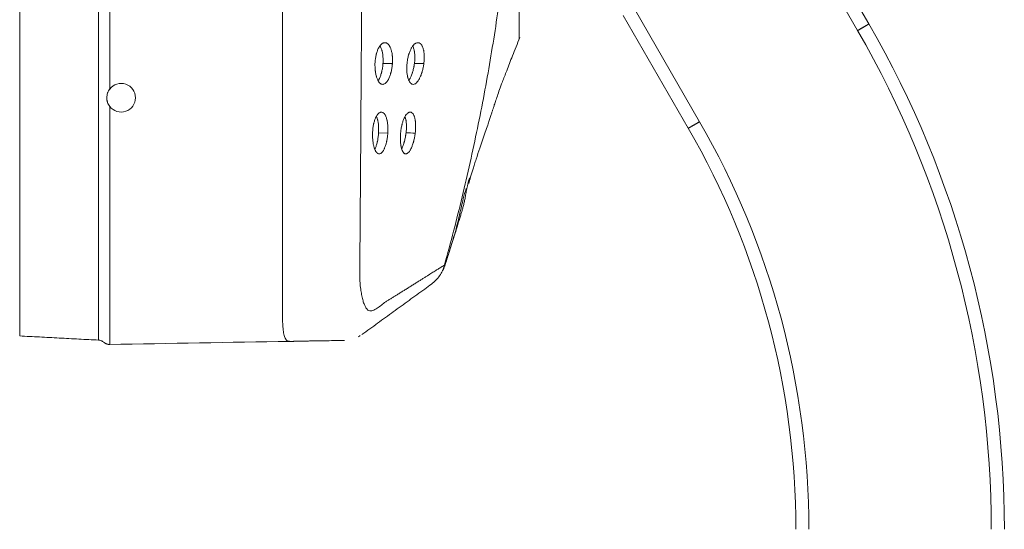
# Model space of a CAD drawing. Units: millimetres. Extents: x 221 to 750, y 344 to 1141.
# Drawn here: x 598 to 711, y 912 to 970 of the extents above; entities that cross this region are included whole.
import ezdxf

# ---------------------------------------------------------------- set-up
doc = ezdxf.new("R2010")
doc.units = ezdxf.units.MM
doc.layers.add('1', color=7, linetype='Continuous')

msp = doc.modelspace()

# ---------------------------------------------------------------- linework, layer by layer
at = {"layer": '1', "color": 0, "linetype": 'Continuous', "lineweight": 18}
for p, q in [((597.55, 1072.2), (597.55, 938.68)), ((687.79, 982.98), (695.28, 969.99)), ((674.5, 957.99), (667, 970.98))]:
    msp.add_line(p, q, dxfattribs=at)
at = {"layer": '1', "color": 0, "linetype": 'Continuous', "lineweight": 13}
for p, q in [((606.62, 938.69), (606.62, 1072.2)), ((627.78, 941.57), (627.78, 1069.31)), ((693.99, 969.24), (686.49, 982.23)), ((668.3, 971.73), (675.8, 958.74)), ((639.91, 957.44), (638.85, 957.45))]:
    msp.add_line(p, q, dxfattribs=at)
at = {"layer": '1', "color": 0, "linetype": 'Continuous', "lineweight": 18}
for points in [[(695.28, 969.99, 0), (695.28, 969.99, 0), (695.28, 969.99, 0), (695.28, 969.99, 0), (695.27, 969.98, 0), (695.27, 969.98, 0), (695.26, 969.98, 0), (695.25, 969.97, 0), (695.24, 969.97, 0), (695.23, 969.96, 0), (695.22, 969.95, 0), (695.21, 969.95, 0), (695.19, 969.94, 0), (695.18, 969.93, 0), (695.16, 969.92, 0), (695.14, 969.91, 0), (695.12, 969.9, 0), (695.1, 969.89, 0), (695.08, 969.87, 0), (695.06, 969.86, 0), (695.04, 969.85, 0), (695.01, 969.83, 0), (694.99, 969.82, 0), (694.96, 969.8, 0), (694.93, 969.79, 0), (694.9, 969.77, 0), (694.87, 969.75, 0), (694.84, 969.74, 0), (694.81, 969.72, 0), (694.78, 969.7, 0), (694.75, 969.68, 0), (694.72, 969.66, 0), (694.68, 969.64, 0), (694.65, 969.62, 0), (694.61, 969.6, 0), (694.58, 969.58, 0), (694.54, 969.56, 0), (694.5, 969.54, 0), (694.46, 969.52, 0), (694.43, 969.49, 0), (694.39, 969.47, 0), (694.35, 969.45, 0), (694.31, 969.43, 0), (694.27, 969.4, 0), (694.23, 969.38, 0), (694.19, 969.36, 0), (694.15, 969.33, 0), (694.11, 969.31, 0), (694.07, 969.29, 0), (694.03, 969.26, 0), (693.99, 969.24, 0)], [(675.8, 958.74, 0), (675.76, 958.72, 0), (675.72, 958.69, 0), (675.68, 958.67, 0), (675.64, 958.65, 0), (675.6, 958.62, 0), (675.56, 958.6, 0), (675.52, 958.58, 0), (675.48, 958.55, 0), (675.44, 958.53, 0), (675.4, 958.51, 0), (675.36, 958.49, 0), (675.32, 958.46, 0), (675.28, 958.44, 0), (675.25, 958.42, 0), (675.21, 958.4, 0), (675.17, 958.38, 0), (675.14, 958.36, 0), (675.1, 958.34, 0), (675.07, 958.32, 0), (675.04, 958.3, 0), (675, 958.28, 0), (674.97, 958.26, 0), (674.94, 958.24, 0), (674.91, 958.23, 0), (674.88, 958.21, 0), (674.85, 958.19, 0), (674.82, 958.18, 0), (674.8, 958.16, 0), (674.77, 958.15, 0), (674.75, 958.13, 0), (674.72, 958.12, 0), (674.7, 958.11, 0), (674.68, 958.09, 0), (674.66, 958.08, 0), (674.64, 958.07, 0), (674.62, 958.06, 0), (674.61, 958.05, 0), (674.59, 958.04, 0), (674.58, 958.03, 0), (674.56, 958.03, 0), (674.55, 958.02, 0), (674.54, 958.01, 0), (674.53, 958.01, 0), (674.52, 958, 0), (674.52, 958, 0), (674.51, 958, 0), (674.51, 957.99, 0), (674.5, 957.99, 0), (674.5, 957.99, 0), (674.5, 957.99, 0)], [(597.55, 938.68, 0), (597.55, 938.54, 0), (597.55, 938.39, 0), (597.55, 938.25, 0), (597.55, 938.1, 0), (597.55, 937.96, 0), (597.55, 937.82, 0), (597.55, 937.68, 0), (597.55, 937.54, 0), (597.55, 937.4, 0), (597.55, 937.26, 0), (597.55, 937.12, 0), (597.55, 936.99, 0), (597.55, 936.85, 0), (597.55, 936.72, 0), (597.55, 936.59, 0), (597.55, 936.46, 0), (597.55, 936.34, 0), (597.55, 936.21, 0), (597.55, 936.09, 0), (597.55, 935.98, 0), (597.55, 935.86, 0), (597.55, 935.75, 0), (597.55, 935.64, 0), (597.55, 935.53, 0), (597.55, 935.43, 0), (597.55, 935.33, 0), (597.55, 935.23, 0), (597.55, 935.13, 0), (597.55, 935.04, 0), (597.55, 934.96, 0), (597.55, 934.87, 0), (597.55, 934.79, 0), (597.55, 934.72, 0), (597.55, 934.65, 0), (597.55, 934.58, 0), (597.55, 934.52, 0), (597.55, 934.46, 0), (597.55, 934.4, 0), (597.55, 934.35, 0), (597.55, 934.3, 0), (597.55, 934.26, 0), (597.55, 934.22, 0), (597.55, 934.19, 0), (597.55, 934.16, 0), (597.55, 934.13, 0), (597.55, 934.11, 0), (597.55, 934.1, 0), (597.55, 934.09, 0), (597.55, 934.08, 0), (597.55, 934.08, 0)]]:
    msp.add_polyline3d(points, dxfattribs=at)
at = {"layer": '1', "color": 0, "linetype": 'Continuous', "lineweight": 13}
for major_axis, start_param, end_param in [((57.42, -99.46), 1.047228, 1.570827), ((-46.92, 81.27), 4.188821, 4.71242)]:
    msp.add_ellipse((594.53, 911.82), major_axis=major_axis, ratio=1, start_param=start_param, end_param=end_param, dxfattribs=at)
at = {"layer": '1', "color": 0, "linetype": 'Continuous', "lineweight": 18}
for centre, major_axis, ratio, start_param, end_param in [((594.53, 911.82), (-58.17, 100.76), 1, 4.188821, 4.71242), ((594.53, 911.82), (100.76, 58.17), 1, 5.759617, 6.283216), ((609.22, 961.5), (0, 1.65), 0.999848, 4.712389, 7.200109), ((609.22, 961.5), (0, 1.65), 0.999848, 2.22467, 4.712389), ((594.53, 911.82), (-79.97, -46.17), 1, 2.618024, 3.141623)]:
    msp.add_ellipse(centre, major_axis=major_axis, ratio=ratio, start_param=start_param, end_param=end_param, dxfattribs=at)
for points, degree in [([(607.91, 1072.2), (607.91, 962.51)], 1), ([(607.91, 960.5), (607.91, 938.68)], 1), ([(644.16, 939.48), (636.94, 934.24)], 1), ([(644.16, 939.48), (644.42, 939.67), (644.68, 939.86), (644.94, 940.05)], 3), ([(606.62, 933.6), (597.55, 934.08)], 1), ([(636.55, 933.99), (636.75, 934.13)], 1)]:
    msp.add_open_spline(points, degree=degree, dxfattribs=at)
for points, knots in [([(636.68, 941.57), (636.72, 945.43), (636.78, 953.42), (636.85, 964.5), (636.9, 971.83), (636.93, 976.68), (636.95, 980.83), (636.97, 984.14), (636.98, 987.57), (636.98, 991.44), (636.99, 997.33), (636.99, 1003.86), (637, 1007.8), (637, 1010.99), (637, 1014.85), (636.99, 1019.58), (636.97, 1026.75), (636.92, 1036.25), (636.86, 1046.55), (636.78, 1057.71), (636.72, 1065.45), (636.68, 1069.31)], [0, 0, 0, 0, 0.0625, 0.125, 0.1875, 0.21875, 0.25, 0.3125, 0.34375, 0.375, 0.4375, 0.5, 0.5625, 0.625, 0.65625, 0.6875, 0.75, 0.8125, 0.875, 0.9375, 1, 1, 1, 1]), ([(655.05, 1005.19), (655.04, 1002.47), (654.99, 999.75), (654.8, 994.34), (654.66, 991.66), (654.38, 987.7), (654.28, 986.39), (654.06, 983.79), (653.93, 982.51), (653.79, 981.08), (653.77, 980.92), (653.74, 980.6), (653.72, 980.44), (653.69, 980.13), (653.67, 979.97), (653.63, 979.65), (653.62, 979.49), (653.58, 979.18), (653.56, 979.02), (653.53, 978.7), (653.47, 978.22), (653.42, 977.75), (653.34, 977.11), (653.3, 976.79), (653.22, 976.15), (653.1, 975.19), (652.98, 974.23), (652.71, 972.3), (652.53, 971.01), (652.13, 968.42), (651.92, 967.12), (651.26, 963.21), (650.77, 960.6), (649.69, 955.35), (649.1, 952.72), (647.84, 947.47), (647.16, 944.84), (646.43, 942.23)], [0, 0, 0, 0, 0.125, 0.125, 0.25, 0.25, 0.3125, 0.3125, 0.375, 0.375, 0.382813, 0.382813, 0.390625, 0.390625, 0.398438, 0.398438, 0.40625, 0.40625, 0.414063, 0.414063, 0.421875, 0.4375, 0.4375, 0.453125, 0.453125, 0.46875, 0.5, 0.5, 0.5625, 0.5625, 0.625, 0.625, 0.75, 0.75, 0.875, 0.875, 1, 1, 1, 1]), ([(640.44, 965.44), (640.45, 965.52), (640.46, 965.69), (640.46, 965.93), (640.45, 966.09), (640.44, 966.19), (640.44, 966.21), (640.44, 966.25), (640.44, 966.3), (640.43, 966.36), (640.42, 966.47), (640.4, 966.62), (640.37, 966.75), (640.35, 966.84), (640.35, 966.85), (640.34, 966.89), (640.32, 966.93), (640.31, 966.98), (640.28, 967.07), (640.25, 967.19), (640.2, 967.29), (640.17, 967.36), (640.15, 967.39), (640.13, 967.43), (640.12, 967.45), (640.08, 967.51), (640.02, 967.59), (639.97, 967.65), (639.92, 967.69), (639.91, 967.71), (639.88, 967.73), (639.86, 967.74), (639.82, 967.77), (639.79, 967.79), (639.69, 967.83), (639.63, 967.84), (639.55, 967.84), (639.53, 967.84), (639.5, 967.83), (639.48, 967.83), (639.43, 967.82), (639.37, 967.8), (639.3, 967.76), (639.25, 967.73), (639.23, 967.71), (639.21, 967.69), (639.19, 967.68), (639.18, 967.67), (639.11, 967.61), (639.05, 967.54), (638.96, 967.41), (638.93, 967.37), (638.89, 967.29), (638.88, 967.27), (638.85, 967.22), (638.83, 967.19), (638.8, 967.11), (638.74, 967), (638.7, 966.87), (638.66, 966.74), (638.63, 966.68), (638.61, 966.57), (638.6, 966.54), (638.58, 966.46), (638.57, 966.43), (638.55, 966.32), (638.52, 966.17), (638.49, 966.01), (638.48, 965.89), (638.47, 965.85), (638.46, 965.77), (638.46, 965.73), (638.45, 965.61), (638.45, 965.52), (638.44, 965.44)], [0, 0, 0, 0, 0.03125, 0.0625, 0.09375, 0.09375, 0.101563, 0.101563, 0.109375, 0.125, 0.125, 0.15625, 0.1875, 0.1875, 0.195313, 0.195313, 0.203125, 0.21875, 0.21875, 0.25, 0.28125, 0.28125, 0.296875, 0.296875, 0.3125, 0.3125, 0.34375, 0.375, 0.375, 0.390625, 0.390625, 0.40625, 0.40625, 0.4375, 0.4375, 0.5, 0.5, 0.515625, 0.515625, 0.53125, 0.53125, 0.5625, 0.59375, 0.59375, 0.609375, 0.617188, 0.617188, 0.625, 0.625, 0.6875, 0.6875, 0.71875, 0.71875, 0.734375, 0.734375, 0.75, 0.75, 0.78125, 0.8125, 0.8125, 0.84375, 0.84375, 0.859375, 0.859375, 0.875, 0.875, 0.90625, 0.9375, 0.9375, 0.953125, 0.953125, 0.96875, 0.96875, 1, 1, 1, 1]), ([(644.06, 965.44), (644.07, 965.52), (644.09, 965.69), (644.1, 965.85), (644.11, 966.01), (644.11, 966.09), (644.11, 966.2), (644.11, 966.24), (644.11, 966.32), (644.11, 966.36), (644.1, 966.47), (644.09, 966.62), (644.07, 966.76), (644.06, 966.84), (644.06, 966.86), (644.05, 966.89), (644.04, 966.94), (644.03, 966.98), (644.01, 967.08), (643.98, 967.19), (643.94, 967.29), (643.92, 967.36), (643.91, 967.37), (643.9, 967.39), (643.88, 967.43), (643.87, 967.46), (643.83, 967.52), (643.79, 967.6), (643.73, 967.66), (643.69, 967.7), (643.68, 967.71), (643.65, 967.74), (643.64, 967.75), (643.59, 967.78), (643.54, 967.81), (643.47, 967.83), (643.43, 967.84), (643.41, 967.84), (643.38, 967.84), (643.36, 967.84), (643.28, 967.84), (643.22, 967.82), (643.12, 967.77), (643.09, 967.75), (643.04, 967.72), (643.02, 967.71), (642.99, 967.68), (642.97, 967.67), (642.89, 967.6), (642.83, 967.52), (642.74, 967.4), (642.71, 967.35), (642.67, 967.29), (642.66, 967.28), (642.65, 967.26), (642.64, 967.24), (642.62, 967.21), (642.6, 967.18), (642.56, 967.1), (642.51, 966.99), (642.46, 966.86), (642.41, 966.73), (642.38, 966.67), (642.35, 966.56), (642.34, 966.53), (642.32, 966.46), (642.31, 966.42), (642.28, 966.31), (642.26, 966.24), (642.22, 966.08), (642.21, 966.01), (642.19, 965.89), (642.18, 965.85), (642.17, 965.77), (642.16, 965.73), (642.14, 965.61), (642.13, 965.52), (642.13, 965.44)], [0, 0, 0, 0, 0.03125, 0.0625, 0.0625, 0.09375, 0.09375, 0.109375, 0.109375, 0.125, 0.125, 0.15625, 0.1875, 0.1875, 0.195313, 0.195313, 0.203125, 0.21875, 0.21875, 0.25, 0.28125, 0.28125, 0.289062, 0.289062, 0.296875, 0.3125, 0.3125, 0.34375, 0.375, 0.375, 0.390625, 0.390625, 0.40625, 0.40625, 0.4375, 0.46875, 0.46875, 0.484375, 0.484375, 0.5, 0.5, 0.5625, 0.5625, 0.59375, 0.59375, 0.609375, 0.609375, 0.625, 0.625, 0.6875, 0.6875, 0.71875, 0.71875, 0.726563, 0.726563, 0.734375, 0.734375, 0.75, 0.75, 0.78125, 0.8125, 0.8125, 0.84375, 0.84375, 0.859375, 0.859375, 0.875, 0.875, 0.90625, 0.90625, 0.9375, 0.9375, 0.953125, 0.953125, 0.96875, 0.96875, 1, 1, 1, 1]), ([(649.24, 951.64), (649.28, 951.81), (649.38, 952.17), (649.56, 952.81), (649.72, 953.3), (649.89, 953.85), (650.16, 954.68), (650.49, 955.65), (650.82, 956.6), (651.11, 957.46), (651.38, 958.25), (651.59, 958.88), (651.75, 959.37), (651.88, 959.78), (652.04, 960.26), (652.13, 960.56), (652.29, 961.04), (652.51, 961.68), (652.77, 962.42), (653.11, 963.34), (653.63, 964.71), (654.31, 966.44), (654.82, 967.72), (655.11, 968.43)], [0, 0, 0, 0, 0.075535, 0.105426, 0.131755, 0.156475, 0.181772, 0.241062, 0.290959, 0.337935, 0.375838, 0.399743, 0.421662, 0.443907, 0.468549, 0.528697, 0.59067, 0.648606, 0.703755, 0.758604, 0.823058, 0.902659, 1, 1, 1, 1]), ([(639.36, 965.45), (639.36, 965.53), (639.37, 965.7), (639.37, 965.94), (639.36, 966.1), (639.36, 966.19), (639.36, 966.21), (639.35, 966.25), (639.35, 966.31), (639.34, 966.37), (639.33, 966.48), (639.31, 966.62), (639.28, 966.76), (639.26, 966.84), (639.26, 966.86), (639.25, 966.89), (639.24, 966.94), (639.22, 966.99), (639.19, 967.08), (639.15, 967.19), (639.11, 967.29), (639.07, 967.37), (639.06, 967.39), (639.04, 967.43), (639.03, 967.44), (639.02, 967.46)], [0, 0, 0, 0, 0.101291, 0.202583, 0.303874, 0.303874, 0.329197, 0.329197, 0.35452, 0.405166, 0.405166, 0.506457, 0.607749, 0.607749, 0.633072, 0.633072, 0.658394, 0.70904, 0.70904, 0.810332, 0.911623, 0.911623, 0.962269, 0.962269, 1, 1, 1, 1]), ([(642.98, 965.45), (642.99, 965.53), (643.01, 965.69), (643.02, 965.86), (643.02, 966.02), (643.03, 966.09), (643.02, 966.19), (643.02, 966.21), (643.02, 966.25), (643.02, 966.31), (643.02, 966.37), (643.01, 966.48), (643, 966.62), (642.98, 966.76), (642.97, 966.84), (642.97, 966.86), (642.96, 966.89), (642.95, 966.94), (642.94, 966.99), (642.92, 967.08), (642.89, 967.2), (642.85, 967.3), (642.82, 967.36), (642.82, 967.37), (642.81, 967.39), (642.8, 967.41), (642.79, 967.43), (642.79, 967.44)], [0, 0, 0, 0, 0.103804, 0.207609, 0.207609, 0.311413, 0.311413, 0.337364, 0.337364, 0.363316, 0.415218, 0.415218, 0.519022, 0.622827, 0.622827, 0.648778, 0.648778, 0.674729, 0.726631, 0.726631, 0.830436, 0.93424, 0.93424, 0.960191, 0.960191, 0.986142, 1, 1, 1, 1]), ([(638.44, 965.44), (638.44, 965.36), (638.44, 965.28), (638.44, 965.11), (638.44, 964.95), (638.46, 964.79), (638.46, 964.7), (638.47, 964.68), (638.47, 964.64), (638.48, 964.58), (638.48, 964.52), (638.5, 964.41), (638.52, 964.27), (638.55, 964.13), (638.57, 964.05), (638.58, 964.03), (638.59, 964), (638.6, 963.95), (638.61, 963.91), (638.64, 963.82), (638.68, 963.7), (638.73, 963.6), (638.76, 963.54), (638.76, 963.53), (638.77, 963.5), (638.78, 963.49), (638.8, 963.46), (638.81, 963.43), (638.85, 963.37), (638.9, 963.3), (638.95, 963.23), (638.99, 963.19), (639.01, 963.18), (639.04, 963.15), (639.05, 963.14), (639.09, 963.11), (639.12, 963.09), (639.21, 963.05), (639.27, 963.04), (639.35, 963.04), (639.36, 963.04), (639.39, 963.05), (639.41, 963.05), (639.46, 963.06), (639.49, 963.07), (639.58, 963.12), (639.64, 963.16), (639.71, 963.23), (639.71, 963.24), (639.73, 963.25), (639.75, 963.27), (639.77, 963.3), (639.82, 963.35), (639.87, 963.43), (639.93, 963.52), (639.97, 963.59), (639.99, 963.63), (640.01, 963.67), (640.02, 963.7), (640.03, 963.71), (640.06, 963.78), (640.11, 963.89), (640.18, 964.08), (640.22, 964.21), (640.25, 964.32), (640.26, 964.35), (640.28, 964.4), (640.28, 964.42), (640.29, 964.46), (640.31, 964.55), (640.35, 964.72), (640.38, 964.87), (640.4, 965.03), (640.41, 965.11), (640.43, 965.23), (640.43, 965.28), (640.44, 965.36), (640.44, 965.4), (640.44, 965.44)], [0, 0, 0, 0, 0.03125, 0.03125, 0.0625, 0.09375, 0.09375, 0.101562, 0.101562, 0.109375, 0.125, 0.125, 0.15625, 0.1875, 0.1875, 0.195312, 0.195312, 0.203125, 0.21875, 0.21875, 0.25, 0.28125, 0.28125, 0.289062, 0.289062, 0.296875, 0.296875, 0.3125, 0.3125, 0.34375, 0.375, 0.375, 0.390625, 0.390625, 0.40625, 0.40625, 0.4375, 0.4375, 0.5, 0.5, 0.515625, 0.515625, 0.53125, 0.53125, 0.5625, 0.5625, 0.625, 0.625, 0.632812, 0.632812, 0.640625, 0.65625, 0.65625, 0.6875, 0.71875, 0.71875, 0.734375, 0.742187, 0.742187, 0.75, 0.75, 0.78125, 0.8125, 0.84375, 0.84375, 0.859375, 0.859375, 0.867188, 0.867188, 0.875, 0.90625, 0.9375, 0.9375, 0.96875, 0.96875, 0.984375, 0.984375, 1, 1, 1, 1]), ([(638.8, 963.44), (638.83, 963.48), (638.85, 963.53), (638.89, 963.6), (638.91, 963.63), (638.93, 963.67), (638.94, 963.7), (638.95, 963.71), (638.98, 963.78), (639.03, 963.9), (639.08, 964.02), (639.12, 964.15), (639.14, 964.22), (639.17, 964.32), (639.18, 964.36), (639.2, 964.41), (639.2, 964.43), (639.21, 964.47), (639.23, 964.56), (639.27, 964.73), (639.3, 964.88), (639.32, 965.04), (639.33, 965.12), (639.34, 965.24), (639.35, 965.29), (639.35, 965.37), (639.36, 965.41), (639.36, 965.45)], [0, 0, 0, 0, 0.096657, 0.096657, 0.146843, 0.171936, 0.171936, 0.197029, 0.197029, 0.2974, 0.397772, 0.397772, 0.498143, 0.498143, 0.548329, 0.548329, 0.573422, 0.573422, 0.598514, 0.698886, 0.799257, 0.799257, 0.899629, 0.899629, 0.949814, 0.949814, 1, 1, 1, 1]), ([(642.13, 965.44), (642.12, 965.36), (642.11, 965.2), (642.1, 964.95), (642.1, 964.8), (642.1, 964.7), (642.1, 964.68), (642.1, 964.64), (642.11, 964.58), (642.11, 964.52), (642.12, 964.41), (642.13, 964.27), (642.16, 964.13), (642.17, 964.05), (642.17, 964.03), (642.18, 964), (642.19, 963.95), (642.2, 963.9), (642.22, 963.81), (642.26, 963.69), (642.29, 963.59), (642.32, 963.52), (642.33, 963.49), (642.35, 963.45), (642.37, 963.43), (642.4, 963.36), (642.44, 963.29), (642.49, 963.23), (642.53, 963.18), (642.54, 963.17), (642.57, 963.15), (642.58, 963.14), (642.62, 963.1), (642.65, 963.09), (642.74, 963.05), (642.79, 963.04), (642.91, 963.04), (642.97, 963.06), (643.07, 963.11), (643.1, 963.13), (643.14, 963.16), (643.16, 963.18), (643.19, 963.2), (643.2, 963.22), (643.28, 963.29), (643.34, 963.36), (643.43, 963.49), (643.46, 963.53), (643.5, 963.61), (643.51, 963.63), (643.54, 963.68), (643.56, 963.71), (643.6, 963.79), (643.65, 963.9), (643.71, 964.03), (643.76, 964.16), (643.78, 964.22), (643.81, 964.31), (643.81, 964.33), (643.83, 964.36), (643.83, 964.38), (643.85, 964.43), (643.86, 964.47), (643.89, 964.58), (643.93, 964.73), (643.97, 964.88), (643.99, 965), (644, 965.04), (644.01, 965.12), (644.02, 965.16), (644.04, 965.28), (644.05, 965.36), (644.06, 965.44)], [0, 0, 0, 0, 0.03125, 0.0625, 0.09375, 0.09375, 0.101562, 0.101562, 0.109375, 0.125, 0.125, 0.15625, 0.1875, 0.1875, 0.195312, 0.195312, 0.203125, 0.21875, 0.21875, 0.25, 0.28125, 0.28125, 0.296875, 0.296875, 0.3125, 0.3125, 0.34375, 0.375, 0.375, 0.390625, 0.390625, 0.40625, 0.40625, 0.4375, 0.4375, 0.5, 0.5, 0.5625, 0.5625, 0.59375, 0.59375, 0.609375, 0.609375, 0.625, 0.625, 0.6875, 0.6875, 0.71875, 0.71875, 0.734375, 0.734375, 0.75, 0.75, 0.78125, 0.8125, 0.8125, 0.84375, 0.84375, 0.851563, 0.851563, 0.859375, 0.859375, 0.875, 0.875, 0.90625, 0.9375, 0.9375, 0.953125, 0.953125, 0.96875, 0.96875, 1, 1, 1, 1]), ([(642.34, 963.47), (642.36, 963.51), (642.38, 963.54), (642.42, 963.61), (642.44, 963.63), (642.47, 963.69), (642.48, 963.71), (642.52, 963.8), (642.58, 963.91), (642.63, 964.03), (642.68, 964.16), (642.7, 964.23), (642.73, 964.31), (642.73, 964.33), (642.75, 964.37), (642.75, 964.39), (642.77, 964.44), (642.78, 964.47), (642.81, 964.58), (642.85, 964.73), (642.89, 964.89), (642.91, 965), (642.92, 965.04), (642.93, 965.12), (642.94, 965.16), (642.96, 965.29), (642.97, 965.37), (642.98, 965.45)], [0, 0, 0, 0, 0.085133, 0.085133, 0.135959, 0.135959, 0.186785, 0.186785, 0.288437, 0.390089, 0.390089, 0.491741, 0.491741, 0.517154, 0.517154, 0.542567, 0.542567, 0.593393, 0.593393, 0.695044, 0.796696, 0.796696, 0.847522, 0.847522, 0.898348, 0.898348, 1, 1, 1, 1]), ([(607.91, 962.51), (607.86, 962.43), (607.81, 962.36), (607.74, 962.24), (607.72, 962.2), (607.7, 962.14), (607.69, 962.12), (607.67, 962.07), (607.66, 962.05), (607.63, 961.95), (607.61, 961.86), (607.58, 961.68), (607.57, 961.59), (607.57, 961.5)], [0, 0, 0, 0, 0.25, 0.25, 0.375, 0.375, 0.4375, 0.4375, 0.5, 0.5, 0.75, 0.75, 1, 1, 1, 1]), ([(607.57, 961.5), (607.57, 961.41), (607.58, 961.32), (607.6, 961.19), (607.61, 961.14), (607.62, 961.08), (607.63, 961.06), (607.64, 961.01), (607.65, 960.99), (607.69, 960.89), (607.72, 960.8), (607.81, 960.65), (607.86, 960.57), (607.91, 960.5)], [0, 0, 0, 0, 0.25, 0.25, 0.375, 0.375, 0.4375, 0.4375, 0.5, 0.5, 0.75, 0.75, 1, 1, 1, 1]), ([(639.91, 957.44), (639.92, 957.52), (639.93, 957.69), (639.93, 957.93), (639.92, 958.08), (639.92, 958.18), (639.92, 958.2), (639.92, 958.24), (639.91, 958.3), (639.91, 958.35), (639.9, 958.46), (639.88, 958.61), (639.86, 958.74), (639.84, 958.84), (639.83, 958.88), (639.82, 958.94), (639.81, 958.97), (639.79, 959.06), (639.75, 959.18), (639.71, 959.28), (639.69, 959.34), (639.68, 959.35), (639.67, 959.38), (639.67, 959.39), (639.65, 959.42), (639.64, 959.44), (639.61, 959.51), (639.56, 959.58), (639.51, 959.65), (639.47, 959.69), (639.46, 959.7), (639.43, 959.73), (639.42, 959.74), (639.38, 959.77), (639.35, 959.79), (639.27, 959.83), (639.21, 959.84), (639.14, 959.84), (639.12, 959.84), (639.09, 959.83), (639.08, 959.83), (639.04, 959.82), (638.98, 959.8), (638.92, 959.76), (638.86, 959.72), (638.83, 959.69), (638.78, 959.63), (638.75, 959.6), (638.7, 959.53), (638.64, 959.45), (638.59, 959.36), (638.55, 959.29), (638.54, 959.25), (638.52, 959.21), (638.51, 959.19), (638.5, 959.17), (638.47, 959.1), (638.43, 958.99), (638.39, 958.87), (638.35, 958.74), (638.33, 958.67), (638.3, 958.57), (638.29, 958.53), (638.28, 958.46), (638.27, 958.42), (638.25, 958.31), (638.22, 958.16), (638.2, 958.01), (638.19, 957.89), (638.19, 957.85), (638.18, 957.77), (638.18, 957.73), (638.17, 957.6), (638.16, 957.52), (638.16, 957.44)], [0, 0, 0, 0, 0.03125, 0.0625, 0.09375, 0.09375, 0.101563, 0.101563, 0.109375, 0.125, 0.125, 0.15625, 0.1875, 0.1875, 0.203125, 0.203125, 0.21875, 0.21875, 0.25, 0.28125, 0.28125, 0.289063, 0.289063, 0.296875, 0.296875, 0.3125, 0.3125, 0.34375, 0.375, 0.375, 0.390625, 0.390625, 0.40625, 0.40625, 0.4375, 0.4375, 0.5, 0.5, 0.515625, 0.515625, 0.53125, 0.53125, 0.5625, 0.59375, 0.59375, 0.625, 0.625, 0.65625, 0.65625, 0.6875, 0.71875, 0.71875, 0.734375, 0.742188, 0.742188, 0.75, 0.75, 0.78125, 0.8125, 0.8125, 0.84375, 0.84375, 0.859375, 0.859375, 0.875, 0.875, 0.90625, 0.9375, 0.9375, 0.953125, 0.953125, 0.96875, 0.96875, 1, 1, 1, 1]), ([(638.85, 957.45), (638.85, 957.53), (638.86, 957.69), (638.86, 957.93), (638.86, 958.09), (638.85, 958.19), (638.85, 958.21), (638.85, 958.25), (638.84, 958.3), (638.84, 958.36), (638.83, 958.47), (638.81, 958.62), (638.79, 958.75), (638.77, 958.85), (638.76, 958.88), (638.75, 958.95), (638.74, 958.98), (638.71, 959.07), (638.68, 959.18), (638.64, 959.28), (638.62, 959.34), (638.61, 959.35), (638.61, 959.36)], [0, 0, 0, 0, 0.109087, 0.218174, 0.327261, 0.327261, 0.354533, 0.354533, 0.381804, 0.436348, 0.436348, 0.545435, 0.654522, 0.654522, 0.709065, 0.709065, 0.763609, 0.763609, 0.872696, 0.981783, 0.981783, 1, 1, 1, 1]), ([(643.07, 957.44), (643.08, 957.52), (643.1, 957.68), (643.11, 957.84), (643.12, 958), (643.12, 958.08), (643.12, 958.18), (643.12, 958.2), (643.12, 958.24), (643.12, 958.29), (643.12, 958.35), (643.12, 958.46), (643.11, 958.61), (643.1, 958.74), (643.08, 958.84), (643.08, 958.88), (643.07, 958.94), (643.06, 958.97), (643.04, 959.06), (643.02, 959.18), (642.99, 959.28), (642.97, 959.35), (642.96, 959.36), (642.95, 959.38), (642.95, 959.39), (642.93, 959.43), (642.92, 959.45), (642.9, 959.51), (642.86, 959.59), (642.81, 959.65), (642.78, 959.69), (642.76, 959.71), (642.75, 959.73), (642.74, 959.73), (642.73, 959.74), (642.7, 959.77), (642.64, 959.81), (642.56, 959.84), (642.5, 959.84), (642.46, 959.84), (642.45, 959.84), (642.42, 959.83), (642.4, 959.83), (642.36, 959.82), (642.3, 959.79), (642.24, 959.75), (642.2, 959.72), (642.19, 959.71), (642.16, 959.68), (642.14, 959.67), (642.07, 959.59), (642.01, 959.52), (641.93, 959.4), (641.91, 959.35), (641.87, 959.28), (641.85, 959.25), (641.83, 959.2), (641.81, 959.18), (641.78, 959.09), (641.73, 958.98), (641.68, 958.86), (641.64, 958.73), (641.62, 958.66), (641.59, 958.56), (641.58, 958.52), (641.56, 958.45), (641.55, 958.41), (641.52, 958.3), (641.49, 958.16), (641.46, 958), (641.44, 957.88), (641.43, 957.85), (641.42, 957.77), (641.42, 957.72), (641.4, 957.6), (641.39, 957.52), (641.39, 957.44)], [0, 0, 0, 0, 0.03125, 0.0625, 0.0625, 0.09375, 0.09375, 0.101562, 0.101562, 0.109375, 0.125, 0.125, 0.15625, 0.1875, 0.1875, 0.203125, 0.203125, 0.21875, 0.21875, 0.25, 0.28125, 0.28125, 0.289062, 0.289062, 0.296875, 0.296875, 0.3125, 0.3125, 0.34375, 0.375, 0.375, 0.390625, 0.390625, 0.398437, 0.398437, 0.40625, 0.4375, 0.46875, 0.5, 0.5, 0.515625, 0.515625, 0.53125, 0.53125, 0.5625, 0.59375, 0.59375, 0.609375, 0.609375, 0.625, 0.625, 0.6875, 0.6875, 0.71875, 0.71875, 0.734375, 0.734375, 0.75, 0.75, 0.78125, 0.8125, 0.8125, 0.84375, 0.84375, 0.859375, 0.859375, 0.875, 0.875, 0.90625, 0.9375, 0.9375, 0.953125, 0.953125, 0.96875, 0.96875, 1, 1, 1, 1]), ([(642.01, 957.45), (642.02, 957.53), (642.04, 957.69), (642.05, 957.85), (642.05, 958.01), (642.05, 958.09), (642.06, 958.19), (642.06, 958.21), (642.06, 958.24), (642.05, 958.3), (642.05, 958.36), (642.05, 958.47), (642.04, 958.61), (642.03, 958.75), (642.01, 958.85), (642.01, 958.88), (642, 958.95), (641.99, 958.98), (641.97, 959.07), (641.95, 959.18), (641.92, 959.28), (641.9, 959.32)], [0, 0, 0, 0, 0.112183, 0.224366, 0.224366, 0.336549, 0.336549, 0.364595, 0.364595, 0.392641, 0.448732, 0.448732, 0.560915, 0.673098, 0.673098, 0.72919, 0.72919, 0.785281, 0.785281, 0.897464, 1, 1, 1, 1]), ([(638.16, 957.44), (638.16, 957.36), (638.15, 957.28), (638.16, 957.12), (638.16, 956.96), (638.17, 956.8), (638.18, 956.7), (638.18, 956.68), (638.18, 956.65), (638.19, 956.59), (638.19, 956.53), (638.21, 956.42), (638.23, 956.28), (638.25, 956.14), (638.27, 956.04), (638.28, 956.01), (638.3, 955.95), (638.3, 955.91), (638.33, 955.82), (638.36, 955.71), (638.4, 955.61), (638.43, 955.53), (638.44, 955.51), (638.46, 955.46), (638.47, 955.44), (638.5, 955.38), (638.55, 955.3), (638.6, 955.24), (638.63, 955.19), (638.65, 955.17), (638.67, 955.16), (638.68, 955.14), (638.69, 955.14), (638.72, 955.11), (638.75, 955.09), (638.82, 955.05), (638.88, 955.04), (638.94, 955.04), (638.96, 955.04), (638.98, 955.05), (639, 955.05), (639.04, 955.06), (639.07, 955.07), (639.15, 955.12), (639.2, 955.16), (639.27, 955.24), (639.28, 955.25), (639.31, 955.28), (639.32, 955.3), (639.36, 955.36), (639.41, 955.43), (639.46, 955.52), (639.49, 955.6), (639.5, 955.62), (639.53, 955.67), (639.54, 955.7), (639.57, 955.78), (639.62, 955.9), (639.68, 956.08), (639.72, 956.22), (639.74, 956.32), (639.75, 956.36), (639.77, 956.41), (639.77, 956.43), (639.78, 956.47), (639.8, 956.56), (639.83, 956.72), (639.86, 956.88), (639.88, 957.04), (639.89, 957.12), (639.9, 957.24), (639.9, 957.28), (639.91, 957.36), (639.91, 957.4), (639.91, 957.44)], [0, 0, 0, 0, 0.03125, 0.03125, 0.0625, 0.09375, 0.09375, 0.101562, 0.101562, 0.109375, 0.125, 0.125, 0.15625, 0.1875, 0.1875, 0.203125, 0.203125, 0.21875, 0.21875, 0.25, 0.28125, 0.28125, 0.296875, 0.296875, 0.3125, 0.3125, 0.34375, 0.375, 0.375, 0.390625, 0.398437, 0.398437, 0.40625, 0.40625, 0.4375, 0.4375, 0.5, 0.5, 0.515625, 0.515625, 0.53125, 0.53125, 0.5625, 0.5625, 0.625, 0.625, 0.640625, 0.640625, 0.65625, 0.65625, 0.6875, 0.71875, 0.71875, 0.734375, 0.734375, 0.75, 0.75, 0.78125, 0.8125, 0.84375, 0.84375, 0.859375, 0.859375, 0.867188, 0.867188, 0.875, 0.90625, 0.9375, 0.9375, 0.96875, 0.96875, 0.984375, 0.984375, 1, 1, 1, 1]), ([(638.42, 955.57), (638.42, 955.57), (638.42, 955.58), (638.43, 955.6), (638.45, 955.64), (638.47, 955.68), (638.48, 955.71), (638.49, 955.72), (638.51, 955.79), (638.56, 955.9), (638.62, 956.09), (638.66, 956.22), (638.68, 956.33), (638.69, 956.36), (638.7, 956.42), (638.71, 956.44), (638.72, 956.47), (638.74, 956.56), (638.77, 956.73), (638.79, 956.89), (638.81, 957.05), (638.82, 957.13), (638.83, 957.25), (638.84, 957.29), (638.84, 957.37), (638.85, 957.41), (638.85, 957.45)], [0, 0, 0, 0, 0.002604, 0.002604, 0.058015, 0.085721, 0.085721, 0.113426, 0.113426, 0.224248, 0.33507, 0.445891, 0.445891, 0.501302, 0.501302, 0.529008, 0.529008, 0.556713, 0.667535, 0.778357, 0.778357, 0.889178, 0.889178, 0.944589, 0.944589, 1, 1, 1, 1]), ([(641.39, 957.44), (641.38, 957.36), (641.37, 957.2), (641.36, 956.96), (641.36, 956.8), (641.36, 956.7), (641.36, 956.68), (641.36, 956.65), (641.36, 956.59), (641.37, 956.53), (641.37, 956.42), (641.38, 956.28), (641.4, 956.14), (641.42, 956.04), (641.42, 956.01), (641.43, 955.94), (641.44, 955.91), (641.46, 955.82), (641.48, 955.7), (641.51, 955.6), (641.54, 955.53), (641.55, 955.5), (641.57, 955.46), (641.58, 955.43), (641.6, 955.37), (641.64, 955.29), (641.68, 955.23), (641.72, 955.19), (641.73, 955.18), (641.75, 955.15), (641.76, 955.14), (641.8, 955.11), (641.82, 955.09), (641.87, 955.06), (641.92, 955.04), (641.97, 955.04), (642.01, 955.04), (642.02, 955.04), (642.05, 955.05), (642.06, 955.05), (642.1, 955.06), (642.16, 955.09), (642.21, 955.13), (642.25, 955.16), (642.27, 955.18), (642.29, 955.2), (642.3, 955.22), (642.31, 955.22), (642.37, 955.29), (642.42, 955.36), (642.5, 955.49), (642.53, 955.54), (642.57, 955.61), (642.58, 955.63), (642.6, 955.67), (642.61, 955.69), (642.62, 955.71), (642.65, 955.78), (642.7, 955.91), (642.75, 956.03), (642.79, 956.16), (642.82, 956.23), (642.84, 956.31), (642.85, 956.33), (642.86, 956.37), (642.86, 956.38), (642.88, 956.44), (642.89, 956.47), (642.92, 956.58), (642.95, 956.73), (642.98, 956.88), (643.01, 957), (643.01, 957.04), (643.03, 957.12), (643.03, 957.16), (643.05, 957.28), (643.06, 957.36), (643.07, 957.44)], [0, 0, 0, 0, 0.03125, 0.0625, 0.09375, 0.09375, 0.101563, 0.101563, 0.109375, 0.125, 0.125, 0.15625, 0.1875, 0.1875, 0.203125, 0.203125, 0.21875, 0.21875, 0.25, 0.28125, 0.28125, 0.296875, 0.296875, 0.3125, 0.3125, 0.34375, 0.375, 0.375, 0.390625, 0.390625, 0.40625, 0.40625, 0.4375, 0.4375, 0.46875, 0.5, 0.5, 0.515625, 0.515625, 0.53125, 0.53125, 0.5625, 0.59375, 0.59375, 0.609375, 0.617188, 0.617188, 0.625, 0.625, 0.6875, 0.6875, 0.71875, 0.71875, 0.734375, 0.734375, 0.742188, 0.742188, 0.75, 0.78125, 0.8125, 0.8125, 0.84375, 0.84375, 0.851563, 0.851563, 0.859375, 0.859375, 0.875, 0.875, 0.90625, 0.9375, 0.9375, 0.953125, 0.953125, 0.96875, 0.96875, 1, 1, 1, 1]), ([(641.52, 955.63), (641.52, 955.64), (641.53, 955.65), (641.54, 955.68), (641.55, 955.69), (641.56, 955.72), (641.59, 955.79), (641.64, 955.91), (641.69, 956.04), (641.73, 956.17), (641.76, 956.23), (641.78, 956.32), (641.79, 956.34), (641.8, 956.37), (641.8, 956.39), (641.82, 956.44), (641.83, 956.48), (641.85, 956.59), (641.89, 956.74), (641.92, 956.89), (641.94, 957.01), (641.95, 957.05), (641.96, 957.13), (641.97, 957.17), (641.99, 957.29), (642, 957.37), (642.01, 957.45)], [0, 0, 0, 0, 0.024502, 0.024502, 0.053193, 0.053193, 0.081884, 0.196649, 0.311413, 0.311413, 0.426178, 0.426178, 0.454869, 0.454869, 0.48356, 0.48356, 0.540942, 0.540942, 0.655707, 0.770471, 0.770471, 0.827853, 0.827853, 0.885236, 0.885236, 1, 1, 1, 1]), ([(646.91, 943.52), (646.95, 943.64), (647.19, 944.4), (647.57, 945.58), (647.95, 946.83), (648.17, 947.54), (648.27, 947.88), (648.37, 948.19), (648.48, 948.55), (648.59, 948.96), (648.7, 949.38), (648.79, 949.82), (648.88, 950.32), (648.98, 950.89), (649.11, 951.56), (649.24, 952.05), (649.32, 952.3)], [0, 0, 0, 0, 0.016072, 0.099879, 0.156507, 0.182038, 0.193137, 0.205174, 0.233971, 0.271814, 0.339993, 0.431003, 0.545183, 0.680369, 0.833245, 1, 1, 1, 1]), ([(646.46, 942.11), (646.55, 942.39), (646.81, 943.18), (647.2, 944.43), (647.58, 945.68), (647.87, 946.76), (648.12, 947.79), (648.35, 948.83), (648.6, 949.92), (648.81, 950.66), (648.92, 951.04)], [0, 0, 0, 0, 0.036757, 0.110077, 0.196259, 0.306065, 0.444665, 0.610468, 0.797922, 1, 1, 1, 1]), ([(645.71, 941.78), (645.65, 941.75), (645.52, 941.67), (645.32, 941.54), (645.1, 941.4), (644.86, 941.25), (644.6, 941.09), (644.32, 940.91), (644.03, 940.73), (643.71, 940.53), (643.37, 940.31), (643.01, 940.09), (642.64, 939.86), (642.27, 939.62), (641.89, 939.39), (641.53, 939.16), (641.17, 938.94), (640.83, 938.72), (640.49, 938.52), (640.17, 938.31), (639.85, 938.12), (639.64, 937.99), (639.54, 937.92)], [0, 0, 0, 0, 0.029726, 0.062589, 0.098592, 0.137734, 0.180018, 0.225439, 0.273997, 0.325685, 0.380498, 0.438426, 0.49946, 0.561331, 0.621634, 0.680367, 0.737529, 0.793118, 0.847148, 0.89963, 0.950577, 1, 1, 1, 1]), ([(646.43, 942.23), (646.31, 941.79), (646.03, 941.17), (645.46, 940.47), (645.12, 940.18), (644.94, 940.05)], [0, 0, 0, 0, 0.501154, 0.75059, 1, 1, 1, 1]), ([(646.43, 942.23), (646.42, 942.22), (646.41, 942.21), (646.38, 942.2), (646.36, 942.19), (646.34, 942.18), (646.31, 942.16), (646.29, 942.15), (646.27, 942.13), (646.24, 942.12), (646.22, 942.1), (646.19, 942.09), (646.17, 942.07), (646.14, 942.06), (646.11, 942.04), (646.08, 942.02), (646.04, 942), (646.01, 941.97), (645.98, 941.95), (645.95, 941.93), (645.92, 941.91), (645.89, 941.9), (645.86, 941.88), (645.83, 941.86), (645.81, 941.85), (645.79, 941.84), (645.79, 941.83)], [0, 0, 0, 0, 0.037, 0.074153, 0.111459, 0.148918, 0.18653, 0.224297, 0.262217, 0.300291, 0.338519, 0.376902, 0.41544, 0.454132, 0.49298, 0.549409, 0.60377, 0.656065, 0.706292, 0.754452, 0.800544, 0.84457, 0.886528, 0.926419, 0.964243, 1, 1, 1, 1]), ([(646.22, 941.62), (646.22, 941.64), (646.24, 941.66), (646.27, 941.68), (646.3, 941.71), (646.33, 941.76), (646.36, 941.84), (646.39, 941.96), (646.42, 942.07), (646.43, 942.14), (646.44, 942.18)], [0, 0, 0, 0, 0.075698, 0.18319, 0.291561, 0.380033, 0.459364, 0.602872, 0.781716, 1, 1, 1, 1]), ([(646.46, 942.1), (646.46, 942.11), (646.46, 942.11), (646.46, 942.13), (646.45, 942.15), (646.44, 942.18), (646.44, 942.2), (646.43, 942.22), (646.43, 942.23)], [0, 0, 0, 0, 0.223308, 0.223308, 0.611654, 0.611654, 0.805827, 1, 1, 1, 1]), ([(639.54, 937.92), (639.38, 937.79), (639.06, 937.53), (638.56, 937.17), (638.15, 936.96), (637.84, 936.95), (637.66, 937.02), (637.53, 937.14), (637.45, 937.24), (637.39, 937.33), (637.33, 937.44), (637.23, 937.64), (637.09, 938), (636.96, 938.53), (636.84, 939.13), (636.76, 939.71), (636.72, 940.23), (636.69, 940.64), (636.68, 941.09), (636.68, 941.41), (636.68, 941.57)], [0, 0, 0, 0, 0.124995, 0.249995, 0.374995, 0.437496, 0.499996, 0.531246, 0.562496, 0.578121, 0.593746, 0.624996, 0.687496, 0.749997, 0.812497, 0.874997, 0.906247, 0.937497, 0.968747, 1, 1, 1, 1]), ([(606.63, 938.69), (606.63, 938.35), (606.63, 937.69), (606.63, 936.41), (606.63, 935.28), (606.63, 934.44), (606.63, 933.97), (606.63, 933.67), (606.63, 933.6), (606.63, 933.6)], [0, 0, 0, 0, 0.124909, 0.249937, 0.499993, 0.625021, 0.750048, 0.875076, 1, 1, 1, 1]), ([(627.78, 939.04), (627.78, 938.86), (627.78, 938.68), (627.78, 938.4), (627.78, 938.31), (627.78, 938.13), (627.78, 937.69), (627.78, 937.25), (627.78, 936.59), (627.79, 936.27), (627.8, 935.83), (627.81, 935.68), (627.82, 935.4), (627.83, 935.26), (627.86, 934.87), (627.89, 934.63), (627.96, 934.21), (628.03, 933.99), (628.11, 933.82), (628.14, 933.76), (628.16, 933.73), (628.21, 933.65), (628.25, 933.61), (628.34, 933.54), (628.39, 933.51), (628.46, 933.49), (628.48, 933.48), (628.53, 933.47), (628.56, 933.46), (628.59, 933.46)], [0, 0, 0, 0, 0.0625, 0.0625, 0.09375, 0.09375, 0.125, 0.25, 0.25, 0.375, 0.375, 0.4375, 0.4375, 0.5, 0.5, 0.625, 0.625, 0.75, 0.78125, 0.78125, 0.8125, 0.8125, 0.875, 0.875, 0.9375, 0.9375, 0.96875, 0.96875, 1, 1, 1, 1]), ([(607.22, 933.36), (607.18, 933.4), (607.14, 933.43), (607.04, 933.49), (606.99, 933.51), (606.89, 933.55), (606.84, 933.57), (606.73, 933.59), (606.68, 933.6), (606.62, 933.6)], [0, 0, 0, 0, 0.25, 0.25, 0.5, 0.5, 0.75, 0.75, 1, 1, 1, 1]), ([(607.91, 933.1), (607.91, 933.1), (607.9, 933.1), (607.88, 933.1), (607.86, 933.1), (607.84, 933.1), (607.82, 933.1), (607.8, 933.1), (607.77, 933.1), (607.75, 933.11), (607.73, 933.11), (607.7, 933.12), (607.68, 933.12), (607.66, 933.13), (607.63, 933.13), (607.61, 933.14), (607.58, 933.15), (607.56, 933.16), (607.54, 933.17), (607.51, 933.18), (607.49, 933.19), (607.46, 933.2), (607.44, 933.21), (607.41, 933.22), (607.39, 933.24), (607.36, 933.25), (607.34, 933.27), (607.31, 933.29), (607.29, 933.3), (607.27, 933.32), (607.24, 933.34), (607.23, 933.36), (607.22, 933.36)], [0, 0, 0, 0, 0.013663, 0.041024, 0.068857, 0.097162, 0.12594, 0.155191, 0.184915, 0.215114, 0.245786, 0.276934, 0.308556, 0.340654, 0.373227, 0.406277, 0.439802, 0.473804, 0.508283, 0.543239, 0.578672, 0.614583, 0.650972, 0.687838, 0.725183, 0.763006, 0.801307, 0.840088, 0.879347, 0.919085, 0.959303, 1, 1, 1, 1]), ([(628.59, 933.46), (628.63, 933.45), (628.67, 933.45), (628.76, 933.45), (628.8, 933.45), (628.89, 933.45), (628.94, 933.45), (629.03, 933.46), (629.07, 933.46), (629.21, 933.47), (629.29, 933.47), (629.46, 933.47), (629.54, 933.48), (629.71, 933.48), (629.79, 933.48), (629.95, 933.48), (630.03, 933.48), (630.26, 933.48), (630.42, 933.49), (630.65, 933.49), (630.73, 933.49), (630.88, 933.5), (631.11, 933.5), (631.33, 933.5), (631.61, 933.51), (631.75, 933.51), (632.02, 933.52), (632.15, 933.52), (632.27, 933.52)], [0, 0, 0, 0, 0.03125, 0.03125, 0.0625, 0.0625, 0.09375, 0.09375, 0.125, 0.125, 0.1875, 0.1875, 0.25, 0.25, 0.3125, 0.3125, 0.375, 0.375, 0.5, 0.5, 0.5625, 0.5625, 0.625, 0.75, 0.75, 0.875, 0.875, 1, 1, 1, 1]), ([(629.11, 933.46), (629.41, 933.46), (629.8, 933.47), (630.17, 933.48), (630.26, 933.49)], [0, 0, 0, 0, 0.741028, 1, 1, 1, 1]), ([(634.94, 933.57), (634.94, 933.57), (634.91, 933.57), (634.83, 933.57), (634.78, 933.56)], [0, 0, 0, 0, 0.505708, 1, 1, 1, 1])]:
    msp.add_open_spline(points, degree=3, knots=knots, dxfattribs=at)
at = {"layer": '1', "color": 0, "linetype": 'Continuous', "lineweight": 18, "extrusion": (1.4035e-08, 1e-16, -1)}
msp.add_open_spline([(655.05, 1005.19), (655.05, 989.81), (655.05, 979.04), (655.05, 968.26), (655.05, 968.27)], degree=2, knots=[0, 0, 0, 0.5001, 0.5001, 1, 1, 1], dxfattribs=at)
at = {"layer": '1', "color": 0, "linetype": 'Continuous', "lineweight": 18, "extrusion": (-1.86184e-09, 3.2248e-09, 1)}
msp.add_open_spline([(695.28, 969.99), (695.28, 969.99), (695.28, 969.99), (695.25, 969.97), (695.24, 969.96), (695.22, 969.95), (695.22, 969.95), (695.2, 969.94), (695.19, 969.94), (695.15, 969.91), (695.11, 969.89), (695.05, 969.86), (695.04, 969.85), (695.02, 969.84), (695, 969.83), (694.96, 969.8), (694.93, 969.79), (694.84, 969.74), (694.78, 969.7), (694.69, 969.65), (694.67, 969.64), (694.64, 969.62), (694.62, 969.6), (694.56, 969.57), (694.48, 969.53), (694.4, 969.48), (694.34, 969.45), (694.32, 969.44), (694.28, 969.41), (694.26, 969.4), (694.16, 969.34), (694.07, 969.29), (693.99, 969.24)], degree=3, knots=[0, 0, 0, 0, 0.125, 0.125, 0.1875, 0.1875, 0.21875, 0.21875, 0.25, 0.25, 0.375, 0.375, 0.40625, 0.40625, 0.4375, 0.4375, 0.5, 0.5, 0.625, 0.625, 0.65625, 0.65625, 0.6875, 0.6875, 0.75, 0.8125, 0.8125, 0.84375, 0.84375, 0.875, 0.875, 1, 1, 1, 1], dxfattribs=at)
at = {"layer": '1', "color": 0, "linetype": 'Continuous', "lineweight": 13, "extrusion": (-1.17982e-09, -1.29715e-07, 1)}
msp.add_open_spline([(639.36, 965.45), (639.72, 965.45), (640.08, 965.44), (640.44, 965.44)], degree=3, dxfattribs=at)
at = {"layer": '1', "color": 0, "linetype": 'Continuous', "lineweight": 13, "extrusion": (-1.29748e-09, -1.51138e-07, 1)}
msp.add_open_spline([(642.98, 965.45), (643.34, 965.45), (643.7, 965.44), (644.06, 965.44)], degree=3, dxfattribs=at)
at = {"layer": '1', "color": 0, "linetype": 'Continuous', "lineweight": 18, "extrusion": (-1.85213e-09, 3.20798e-09, 1)}
msp.add_open_spline([(675.8, 958.74), (675.71, 958.69), (675.63, 958.64), (675.5, 958.57), (675.46, 958.55), (675.4, 958.51), (675.38, 958.5), (675.34, 958.48), (675.32, 958.46), (675.22, 958.41), (675.15, 958.36), (675.06, 958.31), (675.04, 958.3), (675.01, 958.28), (674.99, 958.27), (674.94, 958.25), (674.91, 958.23), (674.82, 958.18), (674.77, 958.14), (674.71, 958.11), (674.7, 958.1), (674.67, 958.09), (674.66, 958.08), (674.63, 958.07), (674.6, 958.05), (674.57, 958.03), (674.55, 958.02), (674.54, 958.02), (674.53, 958.01), (674.53, 958.01), (674.51, 957.99), (674.5, 957.99), (674.5, 957.99)], degree=3, knots=[0, 0, 0, 0, 0.125075, 0.125075, 0.187613, 0.187613, 0.218882, 0.218882, 0.25015, 0.25015, 0.375226, 0.375226, 0.406494, 0.406494, 0.437763, 0.437763, 0.500301, 0.500301, 0.625376, 0.625376, 0.656645, 0.656645, 0.687914, 0.687914, 0.750451, 0.812989, 0.812989, 0.844258, 0.844258, 0.875526, 0.875526, 1, 1, 1, 1], dxfattribs=at)
at = {"layer": '1', "color": 0, "linetype": 'Continuous', "lineweight": 13, "extrusion": (-1.21179e-09, -1.29799e-07, 1)}
msp.add_open_spline([(642.01, 957.45), (642.36, 957.45), (642.72, 957.44), (643.07, 957.44)], degree=3, dxfattribs=at)
at = {"layer": '1', "color": 0, "linetype": 'Continuous', "lineweight": 18, "extrusion": (3.59743e-10, -5.68478e-10, -1)}
msp.add_open_spline([(645.71, 941.78), (645.74, 941.8), (645.76, 941.82), (645.79, 941.83)], degree=3, dxfattribs=at)
at = {"layer": '1', "color": 0, "linetype": 'Continuous', "lineweight": 13}
msp.add_open_spline([(627.78, 939.04), (627.78, 941.57)], degree=1, dxfattribs=at)
at = {"layer": '1', "color": 0, "linetype": 'Continuous', "lineweight": 18, "extrusion": (-1.1134e-12, -4e-16, -1)}
msp.add_open_spline([(607.91, 933.1), (607.91, 933.1), (607.91, 933.1), (607.91, 933.1), (607.91, 933.1), (607.91, 933.1), (607.92, 933.1), (607.92, 933.1), (607.92, 933.1), (607.92, 933.11), (607.92, 933.11), (607.92, 933.12), (607.92, 933.12), (607.92, 933.13), (607.92, 933.13), (607.92, 933.14), (607.92, 933.15), (607.92, 933.16), (607.92, 933.17), (607.92, 933.18), (607.92, 933.19), (607.92, 933.21), (607.92, 933.22), (607.92, 933.24), (607.92, 933.26), (607.92, 933.28), (607.92, 933.3), (607.92, 933.33), (607.92, 933.35), (607.92, 933.38), (607.92, 933.41), (607.92, 933.44), (607.92, 933.47), (607.92, 933.51), (607.92, 933.55), (607.92, 933.59), (607.92, 933.63), (607.92, 933.68), (607.92, 933.73), (607.92, 933.78), (607.92, 933.83), (607.92, 933.89), (607.92, 933.95), (607.92, 934.01), (607.92, 934.08), (607.92, 934.15), (607.92, 934.22), (607.92, 934.3), (607.92, 934.38), (607.92, 934.46), (607.92, 934.55), (607.92, 934.64), (607.92, 934.76), (607.92, 934.91), (607.92, 935.09), (607.92, 935.27), (607.92, 935.45), (607.92, 935.63), (607.92, 935.81), (607.92, 935.99), (607.92, 936.17), (607.92, 936.34), (607.92, 936.51), (607.92, 936.67), (607.92, 936.83), (607.92, 936.99), (607.92, 937.14), (607.92, 937.29), (607.92, 937.43), (607.92, 937.57), (607.92, 937.7), (607.92, 937.83), (607.92, 937.95), (607.92, 938.06), (607.92, 938.17), (607.92, 938.27), (607.92, 938.37), (607.92, 938.45), (607.91, 938.54), (607.91, 938.61), (607.91, 938.66), (607.91, 938.68)], degree=3, knots=[0, 0, 0, 0, 0.004236, 0.008696, 0.01338, 0.018288, 0.023418, 0.028771, 0.034347, 0.040145, 0.046164, 0.052406, 0.058869, 0.065553, 0.072458, 0.079584, 0.086931, 0.094498, 0.102286, 0.110293, 0.118522, 0.12697, 0.135638, 0.144527, 0.153635, 0.162964, 0.172514, 0.182284, 0.192275, 0.202487, 0.21292, 0.223575, 0.234453, 0.245553, 0.256876, 0.268423, 0.280194, 0.29219, 0.304411, 0.316859, 0.329535, 0.342438, 0.35557, 0.368933, 0.382528, 0.396356, 0.410423, 0.424731, 0.439285, 0.454087, 0.469133, 0.484417, 0.499934, 0.528015, 0.555311, 0.58179, 0.607462, 0.632348, 0.656467, 0.679826, 0.702432, 0.724288, 0.745401, 0.765772, 0.785406, 0.804305, 0.822471, 0.839906, 0.85661, 0.872585, 0.887831, 0.902346, 0.916132, 0.929187, 0.94151, 0.9531, 0.963956, 0.974075, 0.983457, 0.992099, 1, 1, 1, 1], dxfattribs=at)
at = {"layer": '1', "color": 0, "linetype": 'Continuous', "lineweight": 18, "extrusion": (-2.07351e-11, 1.18792e-09, -1)}
msp.add_open_spline([(607.91, 933.1), (614.8, 933.22), (621.69, 933.34), (628.59, 933.46)], degree=3, dxfattribs=at)
at = {"layer": '1', "color": 0, "linetype": 'Continuous', "lineweight": 18, "extrusion": (3.61957e-10, -2.07366e-08, 1)}
msp.add_open_spline([(632.27, 933.52), (632.72, 933.53), (633.5, 933.54), (634.33, 933.56), (634.67, 933.56), (634.78, 933.56), (634.78, 933.56)], degree=3, knots=[0, 0, 0, 0, 0.332023, 0.664022, 0.996022, 1, 1, 1, 1], dxfattribs=at)

doc.saveas('drawing.dxf')
